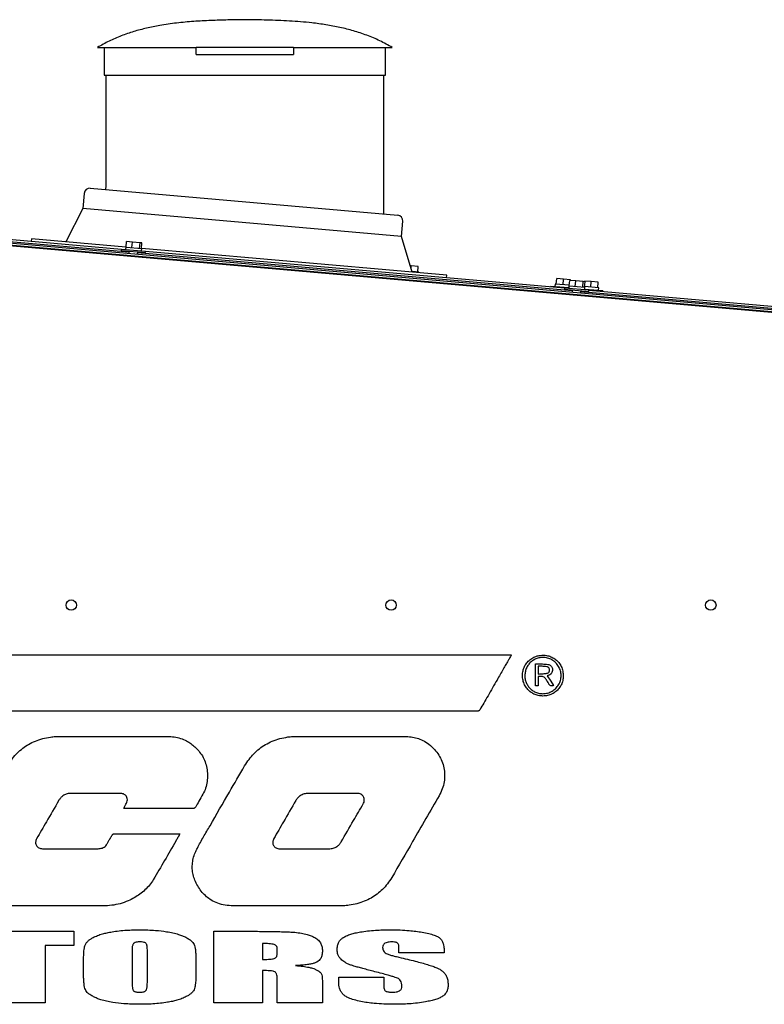
# Model space of a CAD drawing. Units: inches. Extents: x 5 to 301, y 5 to 193.
# Drawn here: x 249 to 264, y 153 to 173 of the extents above; entities that cross this region are included whole.
import ezdxf

# ---------------------------------------------------------------- set-up
doc = ezdxf.new("R2010")
doc.units = ezdxf.units.IN
doc.header["$MEASUREMENT"] = 0

msp = doc.modelspace()

# ---------------------------------------------------------------- linework, layer by layer
at = {"color": 7, "linetype": 'Continuous', "lineweight": 25, "ltscale": 18}
for p, q in [((250.415, 172.8023), (252.4119, 172.8023)), ((250.5486, 172.8023), (250.5486, 172.2398)), ((252.4119, 172.6617), (252.4119, 172.8023)), ((252.9744, 172.8023), (252.4119, 172.8023)), ((252.4119, 172.6617), (252.9744, 172.6617)), ((253.8182, 172.8023), (252.9744, 172.8023)), ((252.9744, 172.6617), (253.8182, 172.6617)), ((254.3807, 172.8023), (253.8182, 172.8023)), ((253.8182, 172.6617), (254.3807, 172.6617)), ((254.3807, 172.8023), (254.3807, 172.6617)), ((254.3807, 172.8023), (256.3775, 172.8023)), ((256.2439, 172.2398), (256.2439, 172.8023)), ((250.5486, 172.2398), (253.3963, 172.2398)), ((250.5838, 172.2398), (250.5838, 170.0041)), ((253.3963, 172.2398), (256.2439, 172.2398)), ((256.2088, 169.4316), (256.2088, 172.2398)), ((250.1467, 169.849), (250.1198, 169.5408)), ((250.2686, 169.9513), (256.4886, 169.4071)), ((250.5838, 170.0041), (250.5768, 169.9243)), ((250.1198, 169.5408), (249.7783, 168.8649)), ((256.5639, 168.977), (250.1198, 169.5408)), ((256.5639, 168.977), (256.5909, 169.2852)), ((250.8986, 168.7123), (246.656, 169.0835)), ((251.0526, 168.6579), (246.6629, 169.0419)), ((246.6524, 168.9797), (268.6076, 167.0589)), ((246.656, 169.0216), (268.6113, 167.1007)), ((266.2715, 167.2398), (246.6758, 168.9542)), ((249.0779, 168.9262), (249.0731, 168.872)), ((250.9874, 168.7591), (249.0779, 168.9262)), ((250.9943, 168.7604), (251.0041, 168.8725)), ((251.1232, 168.8621), (251.0041, 168.8725)), ((251.1134, 168.75), (251.1232, 168.8621)), ((251.2776, 168.8486), (251.1232, 168.8621)), ((251.2677, 168.7365), (251.2776, 168.8486)), ((251.3128, 168.8455), (251.2776, 168.8486)), ((251.303, 168.7334), (251.3128, 168.8455)), ((256.7828, 168.2521), (256.5639, 168.977)), ((250.8993, 168.7207), (250.8969, 168.6927)), ((250.8969, 168.6927), (251.3872, 168.6498)), ((250.8993, 168.7207), (251.3897, 168.6778)), ((250.9876, 168.761), (250.9834, 168.7134)), ((250.9876, 168.761), (250.9943, 168.7604)), ((250.9953, 168.7603), (250.9943, 168.7604)), ((250.9953, 168.7603), (251.3098, 168.7328)), ((251.0545, 168.6789), (251.0508, 168.6371)), ((251.1134, 168.75), (251.1124, 168.7501)), ((251.1147, 168.7499), (251.1134, 168.75)), ((251.2259, 168.6218), (251.2296, 168.6636)), ((260.0184, 167.8735), (251.2278, 168.6426)), ((251.2677, 168.7365), (251.2665, 168.7366)), ((251.268, 168.7365), (251.2677, 168.7365)), ((251.3056, 168.6852), (251.3098, 168.7328)), ((257.4833, 168.1908), (251.3096, 168.7309)), ((251.3872, 168.6498), (251.3897, 168.6778)), ((259.8644, 167.9279), (251.3889, 168.6694)), ((250.952, 168.59), (250.9511, 168.5802)), ((250.9724, 168.5981), (250.952, 168.59)), ((250.952, 168.59), (251.3358, 168.5564)), ((250.9724, 168.5981), (251.317, 168.5679)), ((251.0442, 168.592), (251.0442, 168.5918)), ((251.0472, 168.5952), (251.0468, 168.5916)), ((251.222, 168.5762), (251.2223, 168.5799)), ((251.3358, 168.5564), (251.317, 168.5679)), ((251.3349, 168.5466), (251.3358, 168.5564)), ((256.7636, 168.38), (256.7437, 168.3817)), ((256.7592, 168.3302), (256.7636, 168.38)), ((256.9037, 168.3677), (256.7636, 168.38)), ((256.9149, 168.2538), (256.7787, 168.2657)), ((256.8939, 168.2556), (256.8927, 168.2557)), ((256.8939, 168.2556), (256.9037, 168.3677)), ((256.9137, 168.2406), (256.9149, 168.2538)), ((257.4785, 168.1367), (257.4833, 168.1908)), ((259.6957, 168.0105), (259.7055, 168.1226)), ((259.8456, 168.1103), (259.7055, 168.1226)), ((259.8357, 167.9983), (259.8456, 168.1103)), ((259.9856, 168.0981), (259.8456, 168.1103)), ((259.9601, 167.976), (259.9699, 168.0881)), ((260.089, 168.0777), (259.9699, 168.0881)), ((259.9847, 168.0868), (259.9856, 168.0981)), ((260.0791, 167.9656), (260.089, 168.0777)), ((260.2433, 168.0642), (260.089, 168.0777)), ((260.2335, 167.9521), (260.2433, 168.0642)), ((260.2786, 168.0611), (260.2433, 168.0642)), ((260.2648, 168.0623), (260.2658, 168.0736)), ((260.4059, 168.0613), (260.2658, 168.0736)), ((260.2688, 167.949), (260.2786, 168.0611)), ((260.3961, 167.9492), (260.4059, 168.0613)), ((260.546, 168.049), (260.4059, 168.0613)), ((260.5362, 167.937), (260.546, 168.049)), ((259.5864, 167.9721), (259.5847, 167.9524)), ((259.5864, 167.9721), (259.9501, 167.9402)), ((259.6746, 168.0123), (259.6705, 167.9647)), ((259.961, 167.9873), (259.6746, 168.0123)), ((259.6968, 168.0104), (259.6957, 168.0105)), ((259.8357, 167.9983), (259.8346, 167.9984)), ((259.8369, 167.9981), (259.8357, 167.9983)), ((259.8651, 167.9363), (259.8626, 167.9083)), ((259.8626, 167.9083), (260.353, 167.8654)), ((259.8651, 167.9363), (260.3554, 167.8934)), ((259.9533, 167.9766), (259.9491, 167.929)), ((259.9533, 167.9766), (259.9601, 167.976)), ((259.961, 167.9759), (259.9601, 167.976)), ((259.961, 167.9759), (260.2755, 167.9484)), ((260.0202, 167.8945), (260.0166, 167.8527)), ((260.0791, 167.9656), (260.0782, 167.9657)), ((260.0804, 167.9655), (260.0791, 167.9656)), ((260.1917, 167.8374), (260.1954, 167.8792)), ((267.0229, 167.2607), (260.1935, 167.8582)), ((260.2335, 167.9521), (260.2322, 167.9522)), ((260.2338, 167.9521), (260.2335, 167.9521)), ((260.5572, 167.9351), (260.2698, 167.9603)), ((260.2714, 167.9008), (260.2755, 167.9484)), ((260.2723, 167.9121), (260.6371, 167.8801)), ((260.353, 167.8654), (260.3554, 167.8934)), ((266.8689, 167.3151), (260.3547, 167.885)), ((260.3961, 167.9492), (260.395, 167.9493)), ((260.3973, 167.9491), (260.3961, 167.9492)), ((260.5362, 167.937), (260.5351, 167.9371)), ((260.553, 167.8875), (260.5572, 167.9351)), ((260.6354, 167.8605), (260.6371, 167.8801)), ((259.9177, 167.8056), (259.9168, 167.7958)), ((259.9382, 167.8137), (259.9177, 167.8056)), ((259.9177, 167.8056), (260.3015, 167.772)), ((259.9382, 167.8137), (260.2828, 167.7835)), ((260.0099, 167.8076), (260.0099, 167.8074)), ((260.0129, 167.8108), (260.0126, 167.8072)), ((260.1877, 167.7918), (260.188, 167.7955)), ((260.3015, 167.772), (260.2828, 167.7835)), ((260.3007, 167.7622), (260.3015, 167.772)), ((241.403, 160.5051), (258.789, 160.5051)), ((259.2765, 159.878), (259.2765, 160.3261)), ((259.3332, 160.2801), (259.3332, 160.1175)), ((259.3325, 160.0695), (259.3325, 159.8812)), ((259.3325, 159.8812), (259.2765, 159.878)), ((247.7914, 154.9094), (249.9379, 154.9094)), ((249.9379, 154.9094), (249.9379, 154.6198)), ((252.7725, 153.4621), (252.7725, 154.9094)), ((252.7725, 154.9094), (253.4678, 154.9094)), ((249.3546, 154.6198), (249.3546, 153.4621)), ((249.9379, 154.6198), (249.3546, 154.6198)), ((251.1161, 154.5375), (251.1161, 153.8616)), ((251.4241, 153.8724), (251.4241, 154.5375)), ((253.7548, 154.6618), (253.7548, 154.34)), ((254.0534, 154.4704), (254.0534, 154.55)), ((256.5148, 154.4714), (256.5148, 154.5787)), ((257.427, 154.5286), (257.427, 154.4714)), ((250.1339, 154.0619), (250.1339, 154.3096)), ((252.4063, 154.3096), (252.4063, 154.0619)), ((257.427, 154.4714), (256.5148, 154.4714)), ((253.7548, 154.1146), (253.7548, 153.4621)), ((254.0534, 153.4621), (254.0534, 153.943)), ((255.2946, 153.8858), (255.2946, 153.9805)), ((255.2946, 153.9805), (256.2068, 153.9805)), ((256.2068, 153.9805), (256.2068, 153.8045)), ((254.9656, 153.8438), (254.9656, 153.4621)), ((249.3546, 153.4621), (248.3724, 153.4621)), ((253.7548, 153.4621), (252.7725, 153.4621)), ((254.9656, 153.4621), (254.0534, 153.4621))]:
    msp.add_line(p, q, dxfattribs=at)
at = {"color": 7, "linetype": 'Continuous', "lineweight": 25, "ltscale": 18, "flags": 128}
for points in [[(259.512, 160.0801), (259.5852, 159.9717), (259.6434, 159.8856)], [(249.6407, 158.8542), (250.8646, 158.8546), (251.8262, 158.8549)]]:
    msp.add_lwpolyline(points, dxfattribs=at)
at = {"color": 7, "linetype": 'Continuous', "lineweight": 25, "ltscale": 324}
for centre in [(249.8852, 161.5146), (256.354, 161.5146), (262.8227, 161.5146)]:
    msp.add_circle(centre, 0.1055, dxfattribs=at)
for centre, start, end in [((250.2588, 169.8392), 85, 175), ((256.4788, 169.295), 355, 85)]:
    msp.add_arc(centre, 0.1125, start, end, dxfattribs=at)
at = {"color": 7, "linetype": 'Continuous', "lineweight": 25, "ltscale": 18}
for points, knots in [([(253.3963, 173.3648), (253.2826, 173.363), (253.0538, 173.3595), (252.7091, 173.3498), (252.3624, 173.3314), (252.0163, 173.3), (251.6978, 173.2547), (251.4084, 173.1962), (251.1483, 173.1272), (250.8948, 173.0402), (250.6481, 172.9349), (250.4929, 172.8466), (250.415, 172.8023)], [0, 0, 0, 0, 0.111038, 0.223596, 0.3368672, 0.4501521, 0.562917, 0.6509544, 0.7384668, 0.8255828, 0.9125988, 1, 1, 1, 1]), ([(256.3775, 172.8023), (256.2949, 172.8491), (256.1301, 172.9425), (255.8675, 173.0521), (255.5975, 173.1414), (255.3203, 173.2109), (255.0379, 173.2635), (254.6969, 173.3092), (254.2983, 173.3411), (253.8461, 173.3579), (253.5455, 173.3625), (253.3963, 173.3648)], [0, 0, 0, 0, 0.0926776, 0.1849598, 0.2774043, 0.370333, 0.463861, 0.5579299, 0.7063179, 0.8542435, 1, 1, 1, 1]), ([(258.789, 160.5051), (258.787, 160.5018), (258.7806, 160.4906), (258.7674, 160.4676), (258.7455, 160.4294), (258.7151, 160.3764), (258.6733, 160.3035), (258.6219, 160.2137), (258.5616, 160.1084), (258.489, 159.9818), (258.4065, 159.8377), (258.3173, 159.6822), (258.2335, 159.536), (258.18, 159.4427), (258.1549, 159.3991)], [0, 0, 0, 0, 0.00917418, 0.03038027, 0.06244616, 0.11258552, 0.1742624, 0.26006966, 0.35627115, 0.45962933, 0.60362112, 0.74686513, 0.8815839, 1, 1, 1, 1]), ([(259.0128, 160.0894), (259.0149, 160.1207), (259.0191, 160.1822), (259.0506, 160.2687), (259.098, 160.3449), (259.1616, 160.4099), (259.2395, 160.4601), (259.3301, 160.4939), (259.3946, 160.498), (259.4275, 160.5001)], [0, 0, 0, 0, 0.1446148, 0.284287, 0.4214791, 0.5579392, 0.7016782, 0.8481337, 1, 1, 1, 1]), ([(259.4275, 160.5001), (259.4594, 160.4981), (259.5219, 160.4941), (259.6095, 160.4626), (259.6861, 160.4148), (259.7507, 160.3499), (259.8002, 160.2698), (259.833, 160.1759), (259.8368, 160.1089), (259.8388, 160.0746)], [0, 0, 0, 0, 0.1449912, 0.2834352, 0.4185634, 0.5531191, 0.6961257, 0.844041, 1, 1, 1, 1]), ([(259.4253, 160.4541), (259.3977, 160.4523), (259.3433, 160.4487), (259.2668, 160.4205), (259.1992, 160.3783), (259.1416, 160.3217), (259.0969, 160.2523), (259.0666, 160.1718), (259.0628, 160.1144), (259.0608, 160.0852)], [0, 0, 0, 0, 0.1437507, 0.283013, 0.4202103, 0.5569708, 0.7011598, 0.847999, 1, 1, 1, 1]), ([(259.2765, 160.3261), (259.3234, 160.3251), (259.4069, 160.3234), (259.4901, 160.3163), (259.5266, 160.3132)], [0, 0, 0, 0, 0.56129671, 1, 1, 1, 1]), ([(259.5058, 160.2665), (259.474, 160.2697), (259.4166, 160.2754), (259.359, 160.2787), (259.3332, 160.2801)], [0, 0, 0, 0, 0.5533019, 1, 1, 1, 1]), ([(259.4232, 159.7202), (259.4565, 159.7226), (259.5221, 159.7275), (259.6125, 159.7665), (259.6888, 159.8245), (259.7477, 159.9001), (259.7855, 159.9895), (259.7982, 160.0873), (259.7845, 160.1849), (259.7462, 160.274), (259.6874, 160.3494), (259.6118, 160.4074), (259.5226, 160.4467), (259.458, 160.4516), (259.4253, 160.4541)], [0, 0, 0, 0, 0.086542, 0.1699081, 0.251823, 0.3334687, 0.4160811, 0.5015468, 0.5866602, 0.6692804, 0.7509577, 0.8325878, 0.9150758, 1, 1, 1, 1]), ([(259.5601, 160.2006), (259.5592, 160.2097), (259.5574, 160.2272), (259.5442, 160.2482), (259.5262, 160.2618), (259.5128, 160.2649), (259.5058, 160.2665)], [0, 0, 0, 0, 0.2918686, 0.5615275, 0.772959, 1, 1, 1, 1]), ([(259.5266, 160.3132), (259.5416, 160.3098), (259.5703, 160.3033), (259.6003, 160.2751), (259.6166, 160.243), (259.6192, 160.2213), (259.6205, 160.2102)], [0, 0, 0, 0, 0.3005991, 0.5700204, 0.7807134, 1, 1, 1, 1]), ([(259.4252, 159.6722), (259.3937, 159.6742), (259.3318, 159.6783), (259.2447, 159.7098), (259.1681, 159.7573), (259.1029, 159.8213), (259.0527, 159.8998), (259.0189, 159.9911), (259.0149, 160.0562), (259.0128, 160.0894)], [0, 0, 0, 0, 0.14480441, 0.28436634, 0.42126946, 0.55741855, 0.70098481, 0.84758146, 1, 1, 1, 1]), ([(259.0608, 160.0852), (259.0626, 160.0575), (259.066, 160.003), (259.0933, 159.9263), (259.1345, 159.8586), (259.19, 159.8009), (259.2582, 159.7562), (259.3376, 159.726), (259.3943, 159.7221), (259.4232, 159.7202)], [0, 0, 0, 0, 0.1454052, 0.2856098, 0.4230273, 0.5594099, 0.702797, 0.8487201, 1, 1, 1, 1]), ([(259.4978, 159.9985), (259.4912, 160.0097), (259.4788, 160.0309), (259.4506, 160.0536), (259.4166, 160.0673), (259.3766, 160.0723), (259.3477, 160.0705), (259.3325, 160.0695)], [0, 0, 0, 0, 0.2014063, 0.378481, 0.5505445, 0.7647461, 1, 1, 1, 1]), ([(259.3332, 160.1175), (259.3663, 160.1194), (259.4251, 160.1227), (259.4835, 160.1295), (259.5089, 160.1324)], [0, 0, 0, 0, 0.5643655, 1, 1, 1, 1]), ([(259.8388, 160.0746), (259.8367, 160.0442), (259.8325, 159.9843), (259.8005, 159.8999), (259.7529, 159.8253), (259.6892, 159.7615), (259.6116, 159.712), (259.5217, 159.6785), (259.4577, 159.6743), (259.4252, 159.6722)], [0, 0, 0, 0, 0.14225846, 0.28083571, 0.4180804, 0.55539503, 0.70037258, 0.84784316, 1, 1, 1, 1]), ([(259.5089, 160.1324), (259.5176, 160.1348), (259.5345, 160.1394), (259.5508, 160.1584), (259.559, 160.1793), (259.5598, 160.1933), (259.5601, 160.2006)], [0, 0, 0, 0, 0.2841855, 0.5504899, 0.7682078, 1, 1, 1, 1]), ([(259.6205, 160.2102), (259.6201, 160.1966), (259.6193, 160.1704), (259.6056, 160.1414), (259.5913, 160.1237), (259.58, 160.1129), (259.5669, 160.1034), (259.5522, 160.0951), (259.5368, 160.0887), (259.5232, 160.084), (259.5152, 160.0812), (259.512, 160.0801)], [0, 0, 0, 0, 0.2186466, 0.42241, 0.5044104, 0.588351, 0.6753695, 0.766489, 0.862605, 0.9447637, 1, 1, 1, 1]), ([(259.5428, 159.9225), (259.5346, 159.9368), (259.5198, 159.9622), (259.5046, 159.9874), (259.4978, 159.9985)], [0, 0, 0, 0, 0.5590777, 1, 1, 1, 1]), ([(259.6434, 159.8856), (259.6345, 159.883), (259.6183, 159.8782), (259.5946, 159.8772), (259.5732, 159.8834), (259.5547, 159.8991), (259.547, 159.9143), (259.5428, 159.9225)], [0, 0, 0, 0, 0.2296777, 0.4172113, 0.5801978, 0.7727466, 1, 1, 1, 1]), ([(258.1549, 159.3991), (258.1518, 159.3942), (258.1461, 159.385), (258.1335, 159.374), (258.1208, 159.3697), (258.11, 159.3683), (258.1013, 159.3682), (258.0881, 159.3682), (258.0682, 159.3682), (258.0395, 159.3682), (257.9889, 159.3682), (257.91, 159.3682), (257.8026, 159.3682), (257.6769, 159.3682), (257.5354, 159.3683), (257.3752, 159.3683), (257.1838, 159.3683), (256.9598, 159.3683), (256.7017, 159.3683), (256.4212, 159.3683), (256.1196, 159.3683), (255.798, 159.3683), (255.433, 159.3684), (255.0234, 159.3684), (254.5684, 159.3684), (254.0919, 159.3684), (253.5959, 159.3684), (253.0268, 159.3685), (252.3839, 159.3685), (251.6669, 159.3685), (250.8981, 159.3686), (250.0813, 159.3686), (249.221, 159.3687), (248.3571, 159.3688), (247.4959, 159.3688), (246.6441, 159.3689), (245.896, 159.369), (245.2527, 159.3691), (244.7135, 159.3691), (244.1886, 159.3692), (243.6798, 159.3693), (243.1894, 159.3693), (242.7192, 159.3694), (242.4127, 159.3695), (242.2632, 159.3695)], [0, 0, 0, 0, 0.0010923, 0.0020292, 0.0030899, 0.0035622, 0.0040836, 0.0047343, 0.0060572, 0.0078288, 0.0101462, 0.0156087, 0.0227176, 0.0304067, 0.0393169, 0.0494053, 0.0606287, 0.0754102, 0.0916667, 0.1093256, 0.1283143, 0.1485602, 0.1699905, 0.1971683, 0.2258217, 0.2558252, 0.2870534, 0.3193807, 0.3631669, 0.4083409, 0.4546209, 0.5081967, 0.5624234, 0.6168872, 0.6711747, 0.7248723, 0.7775665, 0.8122814, 0.8462272, 0.8792777, 0.9113065, 0.9421874, 0.971794, 1, 1, 1, 1]), ([(248.6108, 158.2808), (248.6384, 158.3241), (248.6925, 158.409), (248.7916, 158.5207), (248.901, 158.6169), (249.0236, 158.6981), (249.1592, 158.7636), (249.3075, 158.814), (249.4115, 158.833), (249.4644, 158.8427)], [0, 0, 0, 0, 0.1453124, 0.2851331, 0.4217135, 0.5573153, 0.700671, 0.8475847, 1, 1, 1, 1]), ([(249.4644, 158.8427), (249.4972, 158.8466), (249.5558, 158.8535), (249.6148, 158.854), (249.6407, 158.8542)], [0, 0, 0, 0, 0.5596519, 1, 1, 1, 1]), ([(251.8262, 158.8549), (251.8728, 158.8531), (251.9639, 158.8496), (252.0956, 158.8183), (252.2092, 158.7709), (252.3058, 158.7111), (252.3892, 158.6441), (252.4381, 158.5909), (252.463, 158.5637)], [0, 0, 0, 0, 0.1930574, 0.3773217, 0.5578977, 0.7007939, 0.8473579, 1, 1, 1, 1]), ([(253.3924, 158.2571), (253.4207, 158.3021), (253.4761, 158.3903), (253.577, 158.507), (253.6883, 158.6076), (253.8132, 158.6929), (253.9519, 158.7616), (254.1046, 158.8143), (254.2118, 158.8335), (254.2666, 158.8433)], [0, 0, 0, 0, 0.1459211, 0.286049, 0.4225629, 0.5577851, 0.7006188, 0.8472302, 1, 1, 1, 1]), ([(254.2666, 158.8433), (254.2994, 158.8469), (254.358, 158.8535), (254.417, 158.854), (254.4429, 158.8542)], [0, 0, 0, 0, 0.5596119, 1, 1, 1, 1]), ([(254.4429, 158.8542), (254.6446, 158.8544), (255.0046, 158.8549), (255.3646, 158.8547), (255.523, 158.8546)], [0, 0, 0, 0, 0.559998, 1, 1, 1, 1]), ([(255.523, 158.8546), (255.7293, 158.8546), (256.0978, 158.8545), (256.4662, 158.8547), (256.6283, 158.8547)], [0, 0, 0, 0, 0.56, 1, 1, 1, 1]), ([(256.6283, 158.8547), (256.6719, 158.8532), (256.7572, 158.8501), (256.8812, 158.8224), (257.0039, 158.7741), (257.1251, 158.7), (257.1958, 158.6295), (257.2319, 158.5934)], [0, 0, 0, 0, 0.1925314, 0.3774998, 0.5590368, 0.7747878, 1, 1, 1, 1]), ([(252.463, 158.5637), (252.489, 158.5297), (252.5414, 158.4609), (252.5944, 158.3407), (252.6292, 158.213), (252.6439, 158.0783), (252.6368, 157.9418), (252.6084, 157.8068), (252.5684, 157.7255), (252.5487, 157.6851)], [0, 0, 0, 0, 0.1371111, 0.2767966, 0.4185714, 0.5611829, 0.7098277, 0.8562813, 1, 1, 1, 1]), ([(257.2319, 158.5934), (257.2626, 158.556), (257.3232, 158.4822), (257.3865, 158.3543), (257.4267, 158.2202), (257.4425, 158.0792), (257.4321, 157.9348), (257.3958, 157.7891), (257.3499, 157.6996), (257.3267, 157.6542)], [0, 0, 0, 0, 0.1434549, 0.2830422, 0.420585, 0.5576081, 0.7020559, 0.8489556, 1, 1, 1, 1]), ([(252.6916, 157.0461), (252.8218, 157.2726), (253.0542, 157.6769), (253.2891, 158.0799), (253.3924, 158.2571)], [0, 0, 0, 0, 0.5600031, 1, 1, 1, 1]), ([(249.8654, 157.7001), (249.8382, 157.6979), (249.7854, 157.6937), (249.7193, 157.6595), (249.669, 157.6143), (249.6462, 157.5792), (249.6345, 157.5612)], [0, 0, 0, 0, 0.2876752, 0.5573054, 0.7723938, 1, 1, 1, 1]), ([(250.8864, 157.6999), (250.6958, 157.7005), (250.3555, 157.7017), (250.0152, 157.7006), (249.8654, 157.7001)], [0, 0, 0, 0, 0.5599975, 1, 1, 1, 1]), ([(251.0015, 157.5034), (251.0079, 157.519), (251.0202, 157.5487), (251.0197, 157.5962), (251.0059, 157.6348), (250.9835, 157.6638), (250.9566, 157.6839), (250.9234, 157.6973), (250.8991, 157.699), (250.8864, 157.6999)], [0, 0, 0, 0, 0.1809423, 0.3455247, 0.5017661, 0.6180999, 0.7371479, 0.8628709, 1, 1, 1, 1]), ([(252.5487, 157.6851), (252.5212, 157.6374), (252.4721, 157.5522), (252.4242, 157.4663), (252.4031, 157.4285)], [0, 0, 0, 0, 0.5600219, 1, 1, 1, 1]), ([(254.683, 157.7011), (254.6527, 157.6993), (254.5946, 157.6958), (254.5206, 157.6612), (254.4645, 157.6127), (254.4395, 157.5743), (254.4265, 157.5544)], [0, 0, 0, 0, 0.2911353, 0.558879, 0.7715288, 1, 1, 1, 1]), ([(255.6653, 157.7021), (255.4819, 157.7008), (255.1545, 157.6986), (254.8271, 157.7004), (254.683, 157.7011)], [0, 0, 0, 0, 0.5599849, 1, 1, 1, 1]), ([(255.7912, 157.4883), (255.7974, 157.5003), (255.8093, 157.5238), (255.8152, 157.5622), (255.8117, 157.599), (255.7985, 157.6329), (255.7766, 157.6622), (255.7462, 157.6849), (255.7081, 157.6999), (255.6801, 157.7013), (255.6653, 157.7021)], [0, 0, 0, 0, 0.1320575, 0.2556131, 0.373999, 0.4900227, 0.6065452, 0.7271017, 0.8563286, 1, 1, 1, 1]), ([(249.6345, 157.5612), (249.5502, 157.4164), (249.3997, 157.1577), (249.2505, 156.8984), (249.1849, 156.7843)], [0, 0, 0, 0, 0.55999799, 1, 1, 1, 1]), ([(250.9455, 157.3969), (250.9567, 157.4177), (250.9756, 157.4531), (250.9939, 157.4888), (251.0015, 157.5034)], [0, 0, 0, 0, 0.58839804, 1, 1, 1, 1]), ([(254.4265, 157.5544), (254.3437, 157.4116), (254.1957, 157.1567), (254.0487, 156.9011), (253.984, 156.7887)], [0, 0, 0, 0, 0.5600007, 1, 1, 1, 1]), ([(255.3473, 156.7234), (255.4293, 156.8667), (255.5758, 157.1225), (255.7254, 157.3765), (255.7912, 157.4883)], [0, 0, 0, 0, 0.5600337, 1, 1, 1, 1]), ([(257.3267, 157.6542), (257.1486, 157.3446), (256.8307, 156.7918), (256.5091, 156.241), (256.3676, 155.9987)], [0, 0, 0, 0, 0.5600082, 1, 1, 1, 1]), ([(252.3464, 157.3969), (252.301, 157.397), (252.2041, 157.3972), (252.0515, 157.3973), (251.887, 157.3973), (251.7173, 157.3973), (251.5495, 157.3973), (251.4001, 157.3972), (251.2729, 157.3972), (251.1704, 157.3971), (251.084, 157.397), (251.0172, 157.397), (250.9732, 157.397), (250.9518, 157.3969), (250.9455, 157.3969)], [0, 0, 0, 0, 0.097127, 0.2076704, 0.3267426, 0.449456, 0.5709228, 0.6862554, 0.7693867, 0.8433428, 0.905753, 0.9542465, 0.9864524, 1, 1, 1, 1]), ([(252.4031, 157.4285), (252.3995, 157.4227), (252.3928, 157.4118), (252.378, 157.4016), (252.3622, 157.3974), (252.3519, 157.3971), (252.3464, 157.3969)], [0, 0, 0, 0, 0.2976171, 0.5521428, 0.7600593, 1, 1, 1, 1]), ([(250.5947, 156.6592), (250.6046, 156.6756), (250.6248, 156.709), (250.6474, 156.7474), (250.6633, 156.7743), (250.6722, 156.7893), (250.6814, 156.8049), (250.6911, 156.8212), (250.7014, 156.8382), (250.7109, 156.8545), (250.7202, 156.8686), (250.7306, 156.8782), (250.7429, 156.884), (250.7517, 156.8846), (250.7563, 156.8849)], [0, 0, 0, 0, 0.2013326, 0.4112738, 0.4700473, 0.5310551, 0.5946382, 0.661138, 0.7308958, 0.8042531, 0.8601918, 0.9077011, 0.9521298, 1, 1, 1, 1]), ([(250.7563, 156.8849), (250.8403, 156.885), (251.0043, 156.8853), (251.247, 156.8854), (251.4995, 156.8852), (251.7703, 156.8849), (251.9625, 156.8849), (252.061, 156.8849)], [0, 0, 0, 0, 0.1930491, 0.3773021, 0.5580015, 0.773537, 1, 1, 1, 1]), ([(252.0799, 156.8849), (252.0762, 156.8757), (252.0708, 156.8628), (252.0648, 156.8496), (252.0625, 156.8451), (252.0599, 156.8404), (252.0512, 156.8257), (252.0367, 156.8004), (252.0181, 156.7683), (251.9306, 156.616), (251.7755, 156.343), (251.6214, 156.0837), (251.5443, 155.9541)], [0, 0, 0, 0, 0.02761382, 0.03908277, 0.04047607, 0.04183813, 0.05383404, 0.0884294, 0.12302538, 0.15762193, 0.57885385, 1, 1, 1, 1]), ([(252.061, 156.8849), (252.0639, 156.8849), (252.0702, 156.8849), (252.0765, 156.8849), (252.0799, 156.8849)], [0, 0, 0, 0, 0.46298703, 1, 1, 1, 1]), ([(252.4588, 155.8023), (252.4378, 155.8392), (252.3965, 155.9113), (252.3554, 156.0273), (252.3329, 156.145), (252.3309, 156.2644), (252.3498, 156.3847), (252.3873, 156.4953), (252.459, 156.6414), (252.5599, 156.8226), (252.6477, 156.9716), (252.6916, 157.0461)], [0, 0, 0, 0, 0.093991, 0.183974, 0.2715422, 0.3586312, 0.4474246, 0.5402043, 0.6164569, 0.808074, 1, 1, 1, 1]), ([(249.1849, 156.7843), (249.1789, 156.7722), (249.1676, 156.7492), (249.1622, 156.7119), (249.1662, 156.6769), (249.1793, 156.6452), (249.2005, 156.6182), (249.2291, 156.5975), (249.2643, 156.5836), (249.29, 156.582), (249.3035, 156.5811)], [0, 0, 0, 0, 0.138158, 0.2644318, 0.3834021, 0.49903, 0.6148521, 0.7343406, 0.8612785, 1, 1, 1, 1]), ([(253.984, 156.7887), (253.9776, 156.7759), (253.9655, 156.7517), (253.9589, 156.713), (253.9622, 156.6769), (253.9754, 156.6446), (253.9973, 156.6175), (254.0274, 156.5969), (254.0645, 156.5834), (254.0917, 156.5818), (254.1061, 156.581)], [0, 0, 0, 0, 0.14174625, 0.26876211, 0.38599651, 0.49850057, 0.61132471, 0.72939549, 0.85744159, 1, 1, 1, 1]), ([(255.0968, 156.5809), (255.1261, 156.5827), (255.1827, 156.5862), (255.2548, 156.6196), (255.31, 156.6666), (255.3346, 156.704), (255.3473, 156.7234)], [0, 0, 0, 0, 0.28932274, 0.55791295, 0.77133627, 1, 1, 1, 1]), ([(249.3035, 156.5811), (249.4925, 156.5806), (249.83, 156.5798), (250.1675, 156.5812), (250.3161, 156.5818)], [0, 0, 0, 0, 0.5600047, 1, 1, 1, 1]), ([(250.3161, 156.5818), (250.3457, 156.5813), (250.4046, 156.5804), (250.4783, 156.5839), (250.5332, 156.601), (250.5704, 156.6236), (250.5865, 156.6471), (250.5947, 156.6592)], [0, 0, 0, 0, 0.2932968, 0.5813044, 0.7216598, 0.8574604, 1, 1, 1, 1]), ([(254.1061, 156.581), (254.1989, 156.5809), (254.3648, 156.5808), (254.5306, 156.5809), (254.6036, 156.5809)], [0, 0, 0, 0, 0.56, 1, 1, 1, 1]), ([(254.6036, 156.5809), (254.6956, 156.581), (254.8601, 156.5811), (255.0245, 156.5809), (255.0968, 156.5809)], [0, 0, 0, 0, 0.5600025, 1, 1, 1, 1]), ([(250.527, 155.4249), (250.1238, 155.4244), (249.5431, 155.4235), (248.8844, 155.424), (248.6187, 155.4246), (248.5202, 155.4249), (248.4895, 155.425), (248.4588, 155.4251), (248.4282, 155.4252), (248.3975, 155.4254), (248.3346, 155.4253), (248.2417, 155.4303), (248.1221, 155.4526), (248.0113, 155.4898), (247.9097, 155.5423), (247.8178, 155.6102), (247.7364, 155.6936), (247.6647, 155.792), (247.6281, 155.8662), (247.6092, 155.9045)], [0, 0, 0, 0, 0.3885741, 0.5595459, 0.6347732, 0.6446244, 0.6544756, 0.6643268, 0.674178, 0.6840292, 0.6938804, 0.7347777, 0.7735246, 0.8107062, 0.8470256, 0.8832794, 0.9203119, 0.9589592, 1, 1, 1, 1]), ([(251.5443, 155.9541), (251.5194, 155.9166), (251.4699, 155.8422), (251.3769, 155.7453), (251.2735, 155.6603), (251.1601, 155.5872), (251.0281, 155.5184), (250.8749, 155.4648), (250.7025, 155.4308), (250.5857, 155.4269), (250.527, 155.4249)], [0, 0, 0, 0, 0.1126333, 0.2237525, 0.3350259, 0.4475589, 0.5613198, 0.7075516, 0.8528989, 1, 1, 1, 1]), ([(256.3676, 155.9987), (256.3398, 155.955), (256.2852, 155.8693), (256.185, 155.7568), (256.0743, 155.6605), (255.9503, 155.5794), (255.8134, 155.5143), (255.6637, 155.4644), (255.5589, 155.4456), (255.5056, 155.4361)], [0, 0, 0, 0, 0.1456425, 0.2855214, 0.4220331, 0.5575415, 0.700826, 0.8476867, 1, 1, 1, 1]), ([(253.1604, 155.4251), (253.1063, 155.4275), (253.001, 155.432), (252.8498, 155.4713), (252.7221, 155.5319), (252.6171, 155.6092), (252.5298, 155.697), (252.4829, 155.7666), (252.4588, 155.8023)], [0, 0, 0, 0, 0.1943026, 0.3782583, 0.5573003, 0.6989812, 0.8453552, 1, 1, 1, 1]), ([(255.5056, 155.4361), (255.4679, 155.4319), (255.4136, 155.426), (255.3549, 155.4252), (255.3334, 155.4251), (255.328, 155.4251), (255.3239, 155.4251), (255.3128, 155.4251), (255.2946, 155.425), (255.2104, 155.425), (254.499, 155.4242), (253.7953, 155.4247), (253.1604, 155.4251)], [0, 0, 0, 0, 0.04844597, 0.06980634, 0.0750588, 0.07588355, 0.07670812, 0.08025775, 0.09011744, 0.09997713, 0.18801009, 1, 1, 1, 1]), ([(250.3287, 154.7843), (250.3574, 154.798), (250.4185, 154.8274), (250.5132, 154.8572), (250.6118, 154.8819), (250.6764, 154.8935), (250.7101, 154.8996)], [0, 0, 0, 0, 0.2382064, 0.5077432, 0.7430708, 1, 1, 1, 1]), ([(250.7101, 154.8996), (250.757, 154.9066), (250.8546, 154.9211), (250.996, 154.9323), (251.1358, 154.9388), (251.2245, 154.9395), (251.2701, 154.9398)], [0, 0, 0, 0, 0.25289827, 0.52653492, 0.75652707, 1, 1, 1, 1]), ([(251.2701, 154.9398), (251.3251, 154.9392), (251.432, 154.9381), (251.614, 154.9282), (251.7401, 154.9117), (251.8149, 154.9018)], [0, 0, 0, 0, 0.3018981, 0.5864978, 1, 1, 1, 1]), ([(251.8149, 154.9018), (251.8576, 154.8944), (251.9388, 154.8803), (252.0452, 154.8518), (252.1324, 154.8217), (252.1804, 154.7988), (252.2033, 154.7878)], [0, 0, 0, 0, 0.3200832, 0.6079103, 0.8126928, 1, 1, 1, 1]), ([(253.4678, 154.9094), (253.5297, 154.9094), (253.6478, 154.9092), (253.816, 154.908), (253.9667, 154.9061), (254.1015, 154.9033), (254.2197, 154.8996), (254.3209, 154.8953), (254.3819, 154.8908), (254.4092, 154.8889)], [0, 0, 0, 0, 0.197347, 0.3760075, 0.5359869, 0.677293, 0.805312, 0.9128696, 1, 1, 1, 1]), ([(254.4092, 154.8889), (254.4529, 154.8843), (254.5362, 154.8755), (254.646, 154.8503), (254.7368, 154.8205), (254.7865, 154.7957), (254.8105, 154.7838)], [0, 0, 0, 0, 0.3154814, 0.6014833, 0.8077427, 1, 1, 1, 1]), ([(255.3751, 154.7762), (255.399, 154.7905), (255.4517, 154.8219), (255.5391, 154.852), (255.6346, 154.8779), (255.699, 154.89), (255.7332, 154.8965)], [0, 0, 0, 0, 0.2188954, 0.4832862, 0.7257114, 1, 1, 1, 1]), ([(255.7332, 154.8965), (255.782, 154.904), (255.8845, 154.9198), (256.0343, 154.9318), (256.1847, 154.9388), (256.2808, 154.9395), (256.3305, 154.9398)], [0, 0, 0, 0, 0.2468716, 0.5191657, 0.7513988, 1, 1, 1, 1]), ([(256.3305, 154.9398), (256.399, 154.9392), (256.5301, 154.938), (256.7062, 154.9274), (256.8553, 154.9127), (256.9413, 154.899), (256.9826, 154.8924)], [0, 0, 0, 0, 0.3138314, 0.6010228, 0.8083706, 1, 1, 1, 1]), ([(256.9826, 154.8924), (257.0283, 154.8838), (257.1111, 154.8681), (257.2144, 154.8377), (257.2892, 154.808), (257.3241, 154.7838), (257.3395, 154.7731)], [0, 0, 0, 0, 0.3678945, 0.6652836, 0.8517146, 1, 1, 1, 1]), ([(250.1607, 154.6184), (250.1678, 154.6355), (250.183, 154.6722), (250.2244, 154.7151), (250.2736, 154.7532), (250.3095, 154.7735), (250.3287, 154.7843)], [0, 0, 0, 0, 0.227922, 0.488902, 0.7272637, 1, 1, 1, 1]), ([(251.2748, 154.6949), (251.2494, 154.6944), (251.2085, 154.6937), (251.1711, 154.678), (251.1569, 154.6721)], [0, 0, 0, 0, 0.6221833, 1, 1, 1, 1]), ([(251.3949, 154.6667), (251.3881, 154.6716), (251.3724, 154.6829), (251.3309, 154.693), (251.2975, 154.6941), (251.2748, 154.6949)], [0, 0, 0, 0, 0.2003059, 0.4565519, 1, 1, 1, 1]), ([(252.2033, 154.7878), (252.2281, 154.7741), (252.2738, 154.7489), (252.3263, 154.7054), (252.3614, 154.6637), (252.3729, 154.6357), (252.3783, 154.6225)], [0, 0, 0, 0, 0.3450495, 0.6331943, 0.8267225, 1, 1, 1, 1]), ([(254.8105, 154.7838), (254.8368, 154.767), (254.8878, 154.7345), (254.9365, 154.6641), (254.9619, 154.5893), (254.9644, 154.54), (254.9656, 154.5143)], [0, 0, 0, 0, 0.2837472, 0.5496209, 0.7650247, 1, 1, 1, 1]), ([(255.2643, 154.5331), (255.2656, 154.562), (255.2683, 154.6166), (255.2935, 154.6867), (255.3297, 154.7403), (255.3599, 154.7642), (255.3751, 154.7762)], [0, 0, 0, 0, 0.31117984, 0.58685193, 0.7921519, 1, 1, 1, 1]), ([(256.3632, 154.6949), (256.3477, 154.6944), (256.319, 154.6937), (256.2729, 154.6872), (256.2448, 154.6744), (256.229, 154.6671)], [0, 0, 0, 0, 0.3347708, 0.624075, 1, 1, 1, 1]), ([(256.4798, 154.6743), (256.4721, 154.6779), (256.455, 154.6859), (256.4155, 154.6934), (256.3841, 154.6943), (256.3632, 154.6949)], [0, 0, 0, 0, 0.2114751, 0.4733541, 1, 1, 1, 1]), ([(257.3395, 154.7731), (257.3547, 154.7578), (257.3865, 154.7258), (257.4114, 154.6637), (257.4251, 154.597), (257.4264, 154.5524), (257.427, 154.5286)], [0, 0, 0, 0, 0.2391199, 0.50047924, 0.73427541, 1, 1, 1, 1]), ([(250.1339, 154.3096), (250.1342, 154.347), (250.1347, 154.4152), (250.1406, 154.5028), (250.1484, 154.5687), (250.1569, 154.6031), (250.1607, 154.6184)], [0, 0, 0, 0, 0.3608908, 0.6581875, 0.8478812, 1, 1, 1, 1]), ([(251.1569, 154.6721), (251.152, 154.6685), (251.1414, 154.6607), (251.1308, 154.6415), (251.1223, 154.6152), (251.117, 154.5797), (251.1164, 154.5525), (251.1161, 154.5375)], [0, 0, 0, 0, 0.1236739, 0.2669734, 0.4406093, 0.6922874, 1, 1, 1, 1]), ([(251.4241, 154.5375), (251.4238, 154.5545), (251.4232, 154.5849), (251.417, 154.6229), (251.4083, 154.65), (251.399, 154.6616), (251.3949, 154.6667)], [0, 0, 0, 0, 0.3769398, 0.6733551, 0.8549916, 1, 1, 1, 1]), ([(252.3783, 154.6225), (252.3832, 154.6023), (252.3947, 154.5556), (252.4013, 154.4813), (252.4057, 154.3971), (252.4061, 154.3402), (252.4063, 154.3096)], [0, 0, 0, 0, 0.1970066, 0.4576723, 0.7083823, 1, 1, 1, 1]), ([(253.9892, 154.6403), (253.9745, 154.6441), (253.94, 154.653), (253.8846, 154.6579), (253.8212, 154.6614), (253.7781, 154.6616), (253.7548, 154.6618)], [0, 0, 0, 0, 0.1925348, 0.4521171, 0.7044844, 1, 1, 1, 1]), ([(254.0534, 154.55), (254.0526, 154.5618), (254.0511, 154.5842), (254.0359, 154.6118), (254.0143, 154.6303), (253.9979, 154.6369), (253.9892, 154.6403)], [0, 0, 0, 0, 0.2953333, 0.5578168, 0.7673907, 1, 1, 1, 1]), ([(254.9656, 154.5143), (254.9644, 154.4854), (254.962, 154.432), (254.9373, 154.3644), (254.901, 154.3156), (254.871, 154.2967), (254.856, 154.2872)], [0, 0, 0, 0, 0.32560736, 0.60173482, 0.80053363, 1, 1, 1, 1]), ([(255.3424, 154.3435), (255.3291, 154.3579), (255.3026, 154.3862), (255.279, 154.4355), (255.2662, 154.485), (255.2649, 154.5167), (255.2643, 154.5331)], [0, 0, 0, 0, 0.2775648, 0.5488139, 0.7679615, 1, 1, 1, 1]), ([(256.229, 154.6671), (256.2213, 154.6616), (256.2063, 154.651), (256.1873, 154.6224), (256.185, 154.5982), (256.1835, 154.583)], [0, 0, 0, 0, 0.2825629, 0.5501156, 1, 1, 1, 1]), ([(256.1835, 154.583), (256.1842, 154.5704), (256.1855, 154.5463), (256.1998, 154.5059), (256.2215, 154.486), (256.2346, 154.4739)], [0, 0, 0, 0, 0.30400015, 0.57882121, 1, 1, 1, 1]), ([(256.5148, 154.5787), (256.5144, 154.5913), (256.5137, 154.6141), (256.5062, 154.6427), (256.4949, 154.6631), (256.4847, 154.6707), (256.4798, 154.6743)], [0, 0, 0, 0, 0.3568438, 0.6429977, 0.8301637, 1, 1, 1, 1]), ([(253.7548, 154.34), (253.7831, 154.3401), (253.8346, 154.3405), (253.9007, 154.3443), (253.9499, 154.3493), (253.9756, 154.3549), (253.9869, 154.3574)], [0, 0, 0, 0, 0.364335, 0.6625455, 0.8510209, 1, 1, 1, 1]), ([(253.9869, 154.3574), (253.9983, 154.3617), (254.0209, 154.3703), (254.0418, 154.3998), (254.052, 154.434), (254.0529, 154.4576), (254.0534, 154.4704)], [0, 0, 0, 0, 0.251902, 0.5020051, 0.7290555, 1, 1, 1, 1]), ([(254.856, 154.2872), (254.84, 154.28), (254.8042, 154.264), (254.7401, 154.2485), (254.6561, 154.2341), (254.5491, 154.2232), (254.4682, 154.2195), (254.4243, 154.2174)], [0, 0, 0, 0, 0.1190046, 0.2675497, 0.4473872, 0.7008105, 1, 1, 1, 1]), ([(255.5396, 154.2273), (255.5182, 154.2355), (255.4767, 154.2516), (255.4087, 154.288), (255.3672, 154.3227), (255.3424, 154.3435)], [0, 0, 0, 0, 0.29780317, 0.5798308, 1, 1, 1, 1]), ([(256.2346, 154.4739), (256.2483, 154.4662), (256.2834, 154.4465), (256.3469, 154.4275), (256.4256, 154.4054), (256.4815, 154.3925), (256.5122, 154.3854)], [0, 0, 0, 0, 0.1600844, 0.4122042, 0.6766446, 1, 1, 1, 1]), ([(256.5122, 154.3854), (256.5703, 154.372), (256.6803, 154.3466), (256.8354, 154.308), (256.9715, 154.2717), (257.0901, 154.2372), (257.1904, 154.2041), (257.2724, 154.1738), (257.3184, 154.1507), (257.3384, 154.1406)], [0, 0, 0, 0, 0.2071038, 0.3922124, 0.5553726, 0.6966537, 0.8213139, 0.9222932, 1, 1, 1, 1]), ([(254.0056, 154.087), (253.9927, 154.0919), (253.9599, 154.1045), (253.9023, 154.1096), (253.8317, 154.1142), (253.7821, 154.1145), (253.7548, 154.1146)], [0, 0, 0, 0, 0.16217773, 0.41400297, 0.67763045, 1, 1, 1, 1]), ([(254.0534, 153.943), (254.0529, 153.9625), (254.052, 153.9972), (254.0418, 154.0405), (254.0266, 154.0709), (254.0122, 154.0818), (254.0056, 154.087)], [0, 0, 0, 0, 0.3695838, 0.6593363, 0.8417116, 1, 1, 1, 1]), ([(254.4243, 154.2174), (254.4739, 154.2124), (254.5632, 154.2032), (254.6761, 154.1844), (254.7579, 154.1661), (254.7986, 154.1502), (254.8163, 154.1432)], [0, 0, 0, 0, 0.3730351, 0.6728516, 0.8579313, 1, 1, 1, 1]), ([(254.8163, 154.1432), (254.8332, 154.1351), (254.8638, 154.1204), (254.9006, 154.0974), (254.9261, 154.0775), (254.9365, 154.0639), (254.9411, 154.0579)], [0, 0, 0, 0, 0.36852624, 0.66556205, 0.85152208, 1, 1, 1, 1]), ([(256.0248, 154.0923), (255.9821, 154.1032), (255.9023, 154.1236), (255.7914, 154.1529), (255.6938, 154.1798), (255.6115, 154.2034), (255.561, 154.2202), (255.5396, 154.2273)], [0, 0, 0, 0, 0.2626018, 0.4903204, 0.6831719, 0.8657365, 1, 1, 1, 1]), ([(256.4845, 153.9609), (256.4697, 153.9665), (256.4343, 153.9801), (256.3706, 153.9996), (256.2816, 154.0254), (256.1642, 154.0569), (256.0742, 154.0798), (256.0248, 154.0923)], [0, 0, 0, 0, 0.0989636, 0.2380386, 0.4174038, 0.6806296, 1, 1, 1, 1]), ([(257.3384, 154.1406), (257.3582, 154.1281), (257.3968, 154.1039), (257.4436, 154.0544), (257.4803, 153.9934), (257.5046, 153.9181), (257.5073, 153.8617), (257.5087, 153.8321)], [0, 0, 0, 0, 0.1889266, 0.367748, 0.5446032, 0.7617528, 1, 1, 1, 1]), ([(250.1618, 153.749), (250.1569, 153.7691), (250.1455, 153.8159), (250.1389, 153.8902), (250.1345, 153.9743), (250.1341, 154.0313), (250.1339, 154.0619)], [0, 0, 0, 0, 0.1970037, 0.4576671, 0.7083785, 1, 1, 1, 1]), ([(252.4063, 154.0619), (252.406, 154.0245), (252.4055, 153.9563), (252.3996, 153.8686), (252.3917, 153.8028), (252.3832, 153.7684), (252.3794, 153.7531)], [0, 0, 0, 0, 0.3609733, 0.6582929, 0.8479599, 1, 1, 1, 1]), ([(254.9411, 154.0579), (254.9455, 154.0472), (254.9567, 154.0196), (254.9612, 153.9705), (254.9653, 153.91), (254.9655, 153.8673), (254.9656, 153.8438)], [0, 0, 0, 0, 0.159317, 0.4102648, 0.6749492, 1, 1, 1, 1]), ([(255.3809, 153.6346), (255.366, 153.6524), (255.3355, 153.6889), (255.3105, 153.7532), (255.2967, 153.8196), (255.2953, 153.863), (255.2946, 153.8858)], [0, 0, 0, 0, 0.2544737, 0.5214333, 0.7496306, 1, 1, 1, 1]), ([(256.5755, 153.7937), (256.5744, 153.8155), (256.5724, 153.8557), (256.5518, 153.9063), (256.5213, 153.9417), (256.4969, 153.9544), (256.4845, 153.9609)], [0, 0, 0, 0, 0.3217402, 0.5942498, 0.7938822, 1, 1, 1, 1]), ([(250.3369, 153.5836), (250.312, 153.5973), (250.2664, 153.6225), (250.2138, 153.6661), (250.1787, 153.7077), (250.1673, 153.7358), (250.1618, 153.749)], [0, 0, 0, 0, 0.3450182, 0.6331639, 0.8266987, 1, 1, 1, 1]), ([(251.1161, 153.8616), (251.1164, 153.8406), (251.1168, 153.8034), (251.1226, 153.7574), (251.1301, 153.7255), (251.1391, 153.7119), (251.1429, 153.7061)], [0, 0, 0, 0, 0.39407906, 0.69586895, 0.87165839, 1, 1, 1, 1]), ([(251.1429, 153.7061), (251.1469, 153.7026), (251.1558, 153.6947), (251.174, 153.6873), (251.2112, 153.6778), (251.2434, 153.6771), (251.2677, 153.6766)], [0, 0, 0, 0, 0.1220768, 0.2684492, 0.4453612, 1, 1, 1, 1]), ([(251.2677, 153.6766), (251.2846, 153.677), (251.3149, 153.6776), (251.3528, 153.6849), (251.3799, 153.6953), (251.3911, 153.7058), (251.3961, 153.7106)], [0, 0, 0, 0, 0.37142006, 0.66497919, 0.84804705, 1, 1, 1, 1]), ([(251.3961, 153.7106), (251.3995, 153.7158), (251.4072, 153.7276), (251.414, 153.7509), (251.4199, 153.7823), (251.4235, 153.8236), (251.4239, 153.8551), (251.4241, 153.8724)], [0, 0, 0, 0, 0.1114597, 0.2540042, 0.4317142, 0.6890656, 1, 1, 1, 1]), ([(252.3794, 153.7531), (252.3724, 153.736), (252.3572, 153.6993), (252.3157, 153.6563), (252.2666, 153.6182), (252.2306, 153.598), (252.2114, 153.5872)], [0, 0, 0, 0, 0.227922, 0.488902, 0.7272637, 1, 1, 1, 1]), ([(256.2068, 153.8045), (256.2073, 153.7907), (256.208, 153.7659), (256.2163, 153.7347), (256.2288, 153.7124), (256.24, 153.7039), (256.2453, 153.6999)], [0, 0, 0, 0, 0.35424787, 0.6399156, 0.82818034, 1, 1, 1, 1]), ([(256.2453, 153.6999), (256.254, 153.6958), (256.2736, 153.6865), (256.3198, 153.6783), (256.3569, 153.6773), (256.3818, 153.6766)], [0, 0, 0, 0, 0.2040251, 0.4641913, 1, 1, 1, 1]), ([(256.3818, 153.6766), (256.3988, 153.6771), (256.4303, 153.6779), (256.4804, 153.6846), (256.5106, 153.6984), (256.5276, 153.7061)], [0, 0, 0, 0, 0.3394656, 0.6298259, 1, 1, 1, 1]), ([(256.5276, 153.7061), (256.5357, 153.7119), (256.5514, 153.7232), (256.5714, 153.7529), (256.5739, 153.778), (256.5755, 153.7937)], [0, 0, 0, 0, 0.2850793, 0.5534658, 1, 1, 1, 1]), ([(257.5087, 153.8321), (257.5075, 153.8052), (257.5053, 153.7545), (257.4839, 153.6892), (257.4532, 153.6388), (257.4272, 153.6157), (257.4142, 153.6042)], [0, 0, 0, 0, 0.3153438, 0.5933911, 0.797429, 1, 1, 1, 1]), ([(250.7253, 153.4697), (250.6826, 153.4771), (250.6014, 153.4912), (250.4949, 153.5197), (250.4077, 153.5497), (250.3598, 153.5727), (250.3369, 153.5836)], [0, 0, 0, 0, 0.320095, 0.6079289, 0.8127087, 1, 1, 1, 1]), ([(252.2114, 153.5872), (252.1828, 153.5735), (252.1217, 153.5441), (252.0269, 153.5143), (251.9284, 153.4896), (251.8638, 153.478), (251.8301, 153.4719)], [0, 0, 0, 0, 0.23829285, 0.50780858, 0.74309335, 1, 1, 1, 1]), ([(255.746, 153.4889), (255.6987, 153.4994), (255.6131, 153.5184), (255.5069, 153.5554), (255.4305, 153.5922), (255.3962, 153.6215), (255.3809, 153.6346)], [0, 0, 0, 0, 0.3652748, 0.661231, 0.8482863, 1, 1, 1, 1]), ([(256.4192, 153.4317), (256.3485, 153.4324), (256.2132, 153.4339), (256.0314, 153.4467), (255.8774, 153.4644), (255.7887, 153.4809), (255.746, 153.4889)], [0, 0, 0, 0, 0.3130565, 0.5999686, 0.8075719, 1, 1, 1, 1]), ([(257.4142, 153.6042), (257.3924, 153.5903), (257.3421, 153.5584), (257.2545, 153.5289), (257.1547, 153.5018), (257.0861, 153.4885), (257.0491, 153.4813)], [0, 0, 0, 0, 0.1994787, 0.4593066, 0.7089703, 1, 1, 1, 1]), ([(251.2701, 153.4317), (251.2151, 153.4322), (251.1082, 153.4334), (250.9262, 153.4432), (250.8, 153.4598), (250.7253, 153.4697)], [0, 0, 0, 0, 0.3019492, 0.5865494, 1, 1, 1, 1]), ([(251.8301, 153.4719), (251.7832, 153.4649), (251.6856, 153.4504), (251.5442, 153.4392), (251.4044, 153.4327), (251.3157, 153.432), (251.2701, 153.4317)], [0, 0, 0, 0, 0.25293734, 0.52659084, 0.75657104, 1, 1, 1, 1]), ([(257.0491, 153.4813), (256.9963, 153.4727), (256.8866, 153.4548), (256.7274, 153.4409), (256.5702, 153.4329), (256.4704, 153.4321), (256.4192, 153.4317)], [0, 0, 0, 0, 0.25342036, 0.52712853, 0.75692034, 1, 1, 1, 1])]:
    msp.add_open_spline(points, degree=3, knots=knots, dxfattribs=at)

doc.saveas('drawing.dxf')
